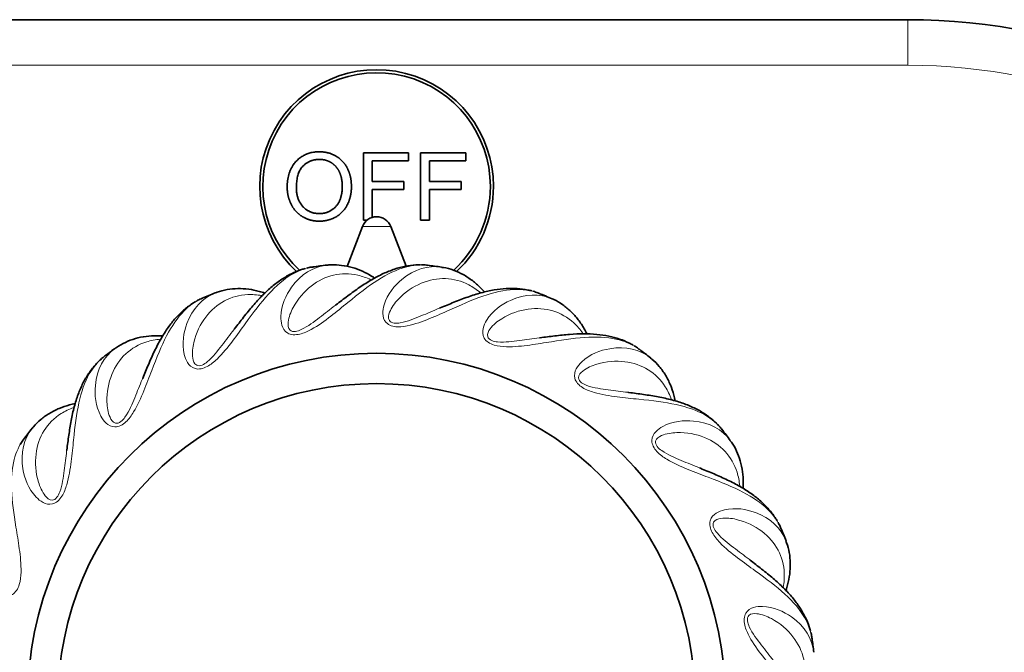
# Model space of a CAD drawing. Units: millimetres. Extents: x -192 to 1056, y 29 to 1164.
# Drawn here: x 419 to 484, y 722 to 764 of the extents above; entities that cross this region are included whole.
import ezdxf

# ---------------------------------------------------------------- set-up
doc = ezdxf.new("R2010")
doc.units = ezdxf.units.MM
doc.layers.add('DV1_Défaut', color=7, linetype='Continuous')
doc.layers.add('Défaut', color=7, linetype='Continuous')

# ---------------------------------------------------------------- blocks, each defined once
blk = doc.blocks.new('SE')
at = {"layer": 'DV1_Défaut', "color": 7, "lineweight": 35}
for p, q in [((407.539, 763.975), (477.539, 763.975)), ((441.667, 755.186), (444.652, 755.186)), ((441.667, 750.761), (441.667, 755.186)), ((442.253, 754.664), (442.253, 753.293)), ((444.652, 754.664), (442.253, 754.664)), ((444.652, 755.186), (444.652, 754.664)), ((445.443, 755.186), (448.428, 755.186)), ((445.443, 750.761), (445.443, 755.186)), ((446.028, 754.664), (446.028, 753.293)), ((448.428, 754.664), (446.028, 754.664)), ((448.428, 755.186), (448.428, 754.664)), ((442.253, 753.293), (444.329, 753.293)), ((442.253, 752.771), (442.253, 750.933)), ((444.329, 752.771), (442.253, 752.771)), ((444.329, 753.293), (444.329, 752.771)), ((446.028, 753.293), (448.105, 753.293)), ((446.028, 752.771), (446.028, 750.761)), ((448.105, 752.771), (446.028, 752.771)), ((448.105, 753.293), (448.105, 752.771)), ((441.921, 750.761), (441.667, 750.761)), ((446.028, 750.761), (445.443, 750.761)), ((441.606, 750.335), (440.592, 747.706)), ((444.482, 747.717), (443.472, 750.335))]:
    blk.add_line(p, q, dxfattribs=at)
at = {"layer": 'DV1_Défaut', "color": 7, "lineweight": 18}
for p, q in [((477.539, 763.975), (477.539, 760.975)), ((477.539, 760.975), (407.539, 760.975)), ((441.606, 750.335), (443.472, 750.335))]:
    blk.add_line(p, q, dxfattribs=at)
at = {"layer": 'DV1_Défaut', "color": 7, "lineweight": 35}
for radius in [23, 21]:
    blk.add_circle((442.539, 718.975), radius, dxfattribs=at)
for centre, radius, start, end in [((477.539, 723.975), 40, 0, 90), ((442.539, 752.975), 7.7, 0, 226.97226), ((442.539, 752.975), 7.5, 0, 227.58367), ((442.539, 752.975), 7.5, 312.46371, 0), ((442.539, 752.975), 7.7, 313.02289, 0), ((442.539, 749.975), 1, 90, 158.9112), ((442.539, 749.975), 1, 21.0888, 90), ((442.539, 718.975), 29, 96.49913, 98.33486), ((442.539, 718.975), 29, 81.49942, 83.33504), ((442.539, 718.975), 29, 111.49895, 113.33468), ((442.539, 718.975), 29, 66.49982, 68.33522), ((442.539, 718.975), 29, 126.49886, 128.33449), ((442.539, 718.975), 29, 51.50034, 53.33543), ((442.539, 718.975), 29, 141.49885, 143.33427), ((442.539, 718.975), 29, 36.50098, 38.33567), ((442.539, 718.975), 29, 21.50177, 23.33595), ((442.539, 718.975), 29, 6.5027, 8.33628)]:
    blk.add_arc(centre, radius, start, end, dxfattribs=at)
at = {"layer": 'DV1_Défaut', "color": 7, "lineweight": 18}
blk.add_arc((477.539, 723.975), 37, 0, 90, dxfattribs=at)
at = {"layer": 'DV1_Défaut', "color": 7, "lineweight": 35}
for points, degree, knots in [([(436.651, 752.916), (436.651, 754.018), (437.243, 754.641), (437.834, 755.264), (438.77, 755.264), (439.382, 755.264), (439.874, 754.971), (440.366, 754.679), (440.624, 754.155), (440.882, 753.631), (440.882, 752.967), (440.882, 752.294), (440.611, 751.763), (440.339, 751.232), (439.841, 750.959), (439.343, 750.686), (438.767, 750.686), (438.142, 750.686), (437.65, 750.988), (437.158, 751.289), (436.905, 751.811), (436.651, 752.334), (436.651, 752.916)], 2, [0, 0, 0, 0.090909, 0.090909, 0.181818, 0.181818, 0.272727, 0.272727, 0.363636, 0.363636, 0.454545, 0.454545, 0.545455, 0.545455, 0.636364, 0.636364, 0.727273, 0.727273, 0.818182, 0.818182, 0.909091, 0.909091, 1, 1, 1]), ([(437.255, 752.907), (437.255, 752.107), (437.685, 751.647), (438.115, 751.187), (438.764, 751.187), (439.425, 751.187), (439.852, 751.652), (440.279, 752.116), (440.279, 752.97), (440.279, 753.511), (440.096, 753.914), (439.914, 754.317), (439.562, 754.538), (439.21, 754.76), (438.773, 754.76), (438.151, 754.76), (437.703, 754.333), (437.255, 753.906), (437.255, 752.907)], 2, [0, 0, 0, 0.111111, 0.111111, 0.222222, 0.222222, 0.333333, 0.333333, 0.444444, 0.444444, 0.555556, 0.555556, 0.666667, 0.666667, 0.777778, 0.777778, 0.888889, 0.888889, 1, 1, 1]), ([(437.842, 747.571), (437.755, 747.546), (437.443, 747.446), (436.925, 747.237), (436.281, 746.864), (435.644, 746.387), (435.011, 745.805), (434.385, 745.12), (433.786, 744.378), (433.371, 743.834), (433.168, 743.574), (433.164, 743.569)], 3, [0, 0, 0, 0, 0.0481, 0.173724, 0.303486, 0.438669, 0.578895, 0.721893, 0.864276, 0.997629, 1, 1, 1, 1]), ([(438.36, 747.664), (438.32, 747.661), (438.183, 747.651), (438.041, 747.623), (437.935, 747.596)], 3, [0, 0, 0, 0, 0.250455, 1, 1, 1, 1]), ([(442.408, 746.936), (442.299, 747.007), (441.984, 747.201), (441.435, 747.473), (440.758, 747.698), (440.073, 747.806), (439.557, 747.828), (439.312, 747.785), (439.27, 747.777)], 3, [0, 0, 0, 0, 0.109686, 0.315486, 0.534562, 0.750723, 0.963533, 1, 1, 1, 1]), ([(445.403, 747.812), (445.313, 747.811), (444.985, 747.795), (444.431, 747.727), (443.713, 747.533), (442.974, 747.238), (442.212, 746.839), (441.43, 746.339), (440.659, 745.778), (440.118, 745.36), (439.854, 745.161), (439.849, 745.157)], 3, [0, 0, 0, 0, 0.0481, 0.173724, 0.303486, 0.438669, 0.578895, 0.721893, 0.864276, 0.997629, 1, 1, 1, 1]), ([(445.928, 747.769), (445.888, 747.776), (445.753, 747.801), (445.609, 747.811), (445.499, 747.812)], 3, [0, 0, 0, 0, 0.250455, 1, 1, 1, 1]), ([(449.649, 746.017), (449.563, 746.114), (449.308, 746.383), (448.848, 746.787), (448.253, 747.18), (447.619, 747.462), (447.127, 747.616), (446.878, 747.639), (446.836, 747.642)], 3, [0, 0, 0, 0, 0.109686, 0.315486, 0.534562, 0.750723, 0.963533, 1, 1, 1, 1]), ([(435.175, 745.949), (435.052, 745.99), (434.698, 746.095), (434.097, 746.216), (433.385, 746.258), (432.695, 746.186), (432.191, 746.073), (431.965, 745.968), (431.926, 745.95)], 3, [0, 0, 0, 0, 0.109686, 0.315486, 0.534562, 0.750723, 0.963533, 1, 1, 1, 1]), ([(452.769, 746.088), (452.682, 746.11), (452.361, 746.18), (451.808, 746.258), (451.064, 746.256), (450.274, 746.162), (449.435, 745.974), (448.55, 745.694), (447.66, 745.352), (447.029, 745.087), (446.723, 744.964), (446.717, 744.961)], 3, [0, 0, 0, 0, 0.0481, 0.173724, 0.303486, 0.438669, 0.578895, 0.721893, 0.864276, 0.997629, 1, 1, 1, 1]), ([(431.077, 745.605), (431.039, 745.592), (430.91, 745.546), (430.78, 745.482), (430.684, 745.429)], 3, [0, 0, 0, 0, 0.250455, 1, 1, 1, 1]), ([(453.265, 745.91), (453.228, 745.928), (453.104, 745.987), (452.968, 746.034), (452.862, 746.064)], 3, [0, 0, 0, 0, 0.2504546, 1, 1, 1, 1]), ([(456.406, 743.256), (456.347, 743.372), (456.171, 743.697), (455.832, 744.207), (455.358, 744.74), (454.819, 745.177), (454.383, 745.453), (454.149, 745.539), (454.109, 745.554)], 3, [0, 0, 0, 0, 0.109686, 0.315486, 0.534562, 0.750723, 0.963533, 1, 1, 1, 1]), ([(430.601, 745.381), (430.523, 745.334), (430.248, 745.156), (429.801, 744.821), (429.276, 744.294), (428.785, 743.669), (428.324, 742.942), (427.896, 742.119), (427.509, 741.247), (427.25, 740.614), (427.121, 740.31), (427.118, 740.304)], 3, [0, 0, 0, 0, 0.0481, 0.173724, 0.303486, 0.438669, 0.578895, 0.721893, 0.864276, 0.997629, 1, 1, 1, 1]), ([(428.445, 743.124), (428.315, 743.131), (427.946, 743.142), (427.334, 743.102), (426.635, 742.959), (425.988, 742.711), (425.531, 742.471), (425.339, 742.311), (425.306, 742.284)], 3, [0, 0, 0, 0, 0.109686, 0.315486, 0.534562, 0.750723, 0.963533, 1, 1, 1, 1]), ([(459.438, 742.517), (459.359, 742.561), (459.067, 742.711), (458.554, 742.93), (457.834, 743.12), (457.047, 743.234), (456.188, 743.27), (455.261, 743.228), (454.312, 743.128), (453.634, 743.036), (453.307, 742.995), (453.301, 742.995)], 3, [0, 0, 0, 0, 0.0481, 0.173724, 0.303486, 0.438669, 0.578895, 0.721893, 0.864276, 0.997629, 1, 1, 1, 1]), ([(459.871, 742.217), (459.84, 742.243), (459.736, 742.332), (459.616, 742.412), (459.522, 742.469)], 3, [0, 0, 0, 0, 0.250455, 1, 1, 1, 1]), ([(424.575, 741.731), (424.542, 741.708), (424.429, 741.631), (424.32, 741.536), (424.241, 741.459)], 3, [0, 0, 0, 0, 0.250455, 1, 1, 1, 1]), ([(462.218, 738.839), (462.191, 738.967), (462.106, 739.326), (461.909, 739.907), (461.59, 740.545), (461.182, 741.106), (460.833, 741.485), (460.629, 741.629), (460.594, 741.653)], 3, [0, 0, 0, 0, 0.109686, 0.315486, 0.534562, 0.750723, 0.963533, 1, 1, 1, 1]), ([(424.173, 741.391), (424.111, 741.326), (423.89, 741.083), (423.546, 740.643), (423.175, 739.998), (422.862, 739.267), (422.605, 738.446), (422.405, 737.54), (422.257, 736.598), (422.17, 735.919), (422.124, 735.593), (422.123, 735.586)], 3, [0, 0, 0, 0, 0.0481, 0.173724, 0.303486, 0.438669, 0.578895, 0.721893, 0.864276, 0.997629, 1, 1, 1, 1]), ([(464.955, 737.341), (464.891, 737.404), (464.647, 737.624), (464.208, 737.969), (463.563, 738.339), (462.832, 738.652), (462.011, 738.909), (461.105, 739.109), (460.163, 739.258), (459.484, 739.344), (459.157, 739.39), (459.151, 739.391)], 3, [0, 0, 0, 0, 0.0481, 0.173724, 0.303486, 0.438669, 0.578895, 0.721893, 0.864276, 0.997629, 1, 1, 1, 1]), ([(422.675, 738.653), (422.548, 738.627), (422.188, 738.541), (421.607, 738.345), (420.97, 738.025), (420.409, 737.618), (420.029, 737.268), (419.885, 737.064), (419.861, 737.029)], 3, [0, 0, 0, 0, 0.109686, 0.315486, 0.534562, 0.750723, 0.963533, 1, 1, 1, 1]), ([(465.295, 736.939), (465.273, 736.972), (465.195, 737.086), (465.1, 737.194), (465.024, 737.273)], 3, [0, 0, 0, 0, 0.250455, 1, 1, 1, 1]), ([(419.298, 736.306), (419.271, 736.276), (419.182, 736.171), (419.102, 736.051), (419.046, 735.957)], 3, [0, 0, 0, 0, 0.250455, 1, 1, 1, 1]), ([(466.689, 733.069), (466.696, 733.199), (466.706, 733.569), (466.667, 734.18), (466.523, 734.879), (466.275, 735.527), (466.036, 735.984), (465.876, 736.175), (465.848, 736.208)], 3, [0, 0, 0, 0, 0.109686, 0.315486, 0.534562, 0.750723, 0.963533, 1, 1, 1, 1]), ([(468.945, 730.914), (468.899, 730.991), (468.721, 731.267), (468.385, 731.713), (467.858, 732.238), (467.233, 732.73), (466.507, 733.191), (465.683, 733.618), (464.812, 734.005), (464.178, 734.265), (463.875, 734.393), (463.869, 734.396)], 3, [0, 0, 0, 0, 0.0481002, 0.1737242, 0.3034858, 0.438669, 0.5788954, 0.7218934, 0.8642755, 0.9976289, 1, 1, 1, 1]), ([(469.17, 730.437), (469.156, 730.475), (469.11, 730.605), (469.047, 730.734), (468.993, 730.83)], 3, [0, 0, 0, 0, 0.250455, 1, 1, 1, 1]), ([(469.514, 726.339), (469.554, 726.462), (469.66, 726.817), (469.78, 727.418), (469.822, 728.13), (469.75, 728.819), (469.637, 729.323), (469.532, 729.549), (469.514, 729.588)], 3, [0, 0, 0, 0, 0.1096861, 0.3154857, 0.5345616, 0.7507227, 0.9635335, 1, 1, 1, 1]), ([(471.135, 723.672), (471.111, 723.759), (471.01, 724.072), (470.802, 724.59), (470.428, 725.233), (469.952, 725.87), (469.369, 726.503), (468.684, 727.129), (467.943, 727.729), (467.398, 728.143), (467.138, 728.346), (467.133, 728.35)], 3, [0, 0, 0, 0, 0.0481, 0.173724, 0.303486, 0.438669, 0.578895, 0.721893, 0.864276, 0.997629, 1, 1, 1, 1]), ([(471.229, 723.154), (471.226, 723.194), (471.215, 723.331), (471.187, 723.473), (471.16, 723.579)], 3, [0, 0, 0, 0, 0.250455, 1, 1, 1, 1])]:
    blk.add_open_spline(points, degree=degree, knots=knots, dxfattribs=at)
at = {"layer": 'DV1_Défaut', "color": 7, "lineweight": 18}
for points, knots in [([(438.337, 747.669), (437.868, 747.599), (437.406, 747.432), (436.436, 746.867), (435.923, 746.427), (434.911, 745.321), (434.419, 744.664), (433.617, 743.555), (433.339, 743.164), (432.738, 742.374), (432.413, 741.965), (431.829, 741.41), (431.615, 741.231), (431.117, 740.964), (430.82, 740.895), (430.347, 741.028), (430.195, 741.189), (429.978, 741.531), (429.914, 741.713), (429.695, 742.633), (429.827, 743.346), (430.412, 744.938), (431.083, 745.631), (431.91, 745.957)], [0, 0, 0, 0, 0.11198, 0.11198, 0.24488, 0.24488, 0.37778, 0.37778, 0.44423, 0.44423, 0.51068, 0.51068, 0.543905, 0.543905, 0.57713, 0.57713, 0.610355, 0.610355, 0.64358, 0.64358, 0.77648, 0.77648, 1, 1, 1, 1]), ([(445.907, 747.779), (445.436, 747.833), (444.946, 747.791), (443.863, 747.497), (443.254, 747.204), (441.99, 746.398), (441.344, 745.891), (440.283, 745.026), (439.913, 744.721), (439.128, 744.114), (438.709, 743.803), (438, 743.418), (437.748, 743.3), (437.197, 743.171), (436.893, 743.181), (436.471, 743.432), (436.365, 743.627), (436.244, 744.013), (436.229, 744.206), (436.256, 745.152), (436.568, 745.806), (437.545, 747.193), (438.373, 747.688), (439.255, 747.788)], [0, 0, 0, 0, 0.111983, 0.111983, 0.244884, 0.244884, 0.377784, 0.377784, 0.444235, 0.444235, 0.510685, 0.510685, 0.54391, 0.54391, 0.577135, 0.577135, 0.610361, 0.610361, 0.643586, 0.643586, 0.776487, 0.776487, 1, 1, 1, 1]), ([(453.247, 745.926), (452.806, 746.1), (452.322, 746.186), (451.2, 746.182), (450.536, 746.057), (449.106, 745.606), (448.351, 745.283), (447.103, 744.723), (446.666, 744.523), (445.751, 744.14), (445.265, 743.948), (444.481, 743.76), (444.207, 743.712), (443.642, 743.729), (443.35, 743.818), (443.007, 744.169), (442.956, 744.385), (442.939, 744.789), (442.975, 744.98), (443.245, 745.886), (443.716, 746.437), (445.019, 747.524), (445.946, 747.788), (446.824, 747.657)], [0, 0, 0, 0, 0.111985, 0.111985, 0.244888, 0.244888, 0.37779, 0.37779, 0.444241, 0.444241, 0.510692, 0.510692, 0.543917, 0.543917, 0.577143, 0.577143, 0.610368, 0.610368, 0.643594, 0.643594, 0.776496, 0.776496, 1, 1, 1, 1]), ([(442.161, 746.825), (441.873, 746.958), (441.585, 747.058), (440.761, 747.242), (440.22, 747.243), (439.192, 747.004), (438.694, 746.766), (437.773, 746.049), (437.355, 745.581), (436.885, 744.695), (436.75, 744.372), (436.699, 743.847), (436.687, 743.646), (436.918, 743.425), (437.057, 743.393), (437.331, 743.431), (437.457, 743.481), (438.042, 743.752), (438.416, 744.05), (439.136, 744.599), (439.474, 744.869), (439.819, 745.135), (439.834, 745.147), (439.848, 745.158)], [0, 0, 0, 0, 0.096557, 0.096557, 0.276436, 0.276436, 0.456315, 0.456315, 0.636193, 0.636193, 0.726133, 0.726133, 0.771102, 0.771102, 0.793587, 0.793587, 0.816072, 0.816072, 0.906011, 0.906011, 0.995951, 0.995951, 1, 1, 1, 1]), ([(449.382, 745.974), (449.138, 746.177), (448.885, 746.348), (448.138, 746.739), (447.615, 746.88), (446.56, 746.915), (446.018, 746.814), (444.943, 746.36), (444.417, 746.016), (443.735, 745.282), (443.521, 745.005), (443.336, 744.511), (443.272, 744.32), (443.437, 744.047), (443.564, 743.979), (443.838, 743.946), (443.972, 743.961), (444.608, 744.072), (445.046, 744.263), (445.884, 744.607), (446.28, 744.78), (446.682, 744.948), (446.7, 744.955), (446.717, 744.962)], [0, 0, 0, 0, 0.096557, 0.096557, 0.276436, 0.276436, 0.456315, 0.456315, 0.636193, 0.636193, 0.726133, 0.726133, 0.771102, 0.771102, 0.793587, 0.793587, 0.816072, 0.816072, 0.906011, 0.906011, 0.995951, 0.995951, 1, 1, 1, 1]), ([(431.054, 745.603), (430.619, 745.415), (430.216, 745.134), (429.425, 744.337), (429.044, 743.779), (428.352, 742.449), (428.047, 741.687), (427.56, 740.408), (427.392, 739.958), (427.016, 739.04), (426.808, 738.561), (426.387, 737.874), (426.227, 737.646), (425.815, 737.258), (425.546, 737.115), (425.055, 737.121), (424.866, 737.237), (424.568, 737.511), (424.459, 737.671), (424.009, 738.503), (423.952, 739.225), (424.106, 740.915), (424.574, 741.758), (425.289, 742.286)], [0, 0, 0, 0, 0.111977, 0.111977, 0.244877, 0.244877, 0.377776, 0.377776, 0.444226, 0.444226, 0.510676, 0.510676, 0.543901, 0.543901, 0.577126, 0.577126, 0.610351, 0.610351, 0.643576, 0.643576, 0.776475, 0.776475, 1, 1, 1, 1]), ([(434.966, 745.778), (434.653, 745.832), (434.349, 745.854), (433.506, 745.819), (432.983, 745.679), (432.051, 745.182), (431.632, 744.824), (430.929, 743.893), (430.645, 743.333), (430.421, 742.355), (430.374, 742.009), (430.461, 741.488), (430.501, 741.291), (430.781, 741.137), (430.924, 741.142), (431.178, 741.249), (431.287, 741.33), (431.783, 741.744), (432.066, 742.129), (432.62, 742.845), (432.876, 743.193), (433.141, 743.54), (433.152, 743.555), (433.164, 743.569)], [0, 0, 0, 0, 0.096557, 0.096557, 0.276436, 0.276436, 0.456315, 0.456315, 0.636193, 0.636193, 0.726133, 0.726133, 0.771102, 0.771102, 0.793587, 0.793587, 0.816072, 0.816072, 0.906011, 0.906011, 0.995951, 0.995951, 1, 1, 1, 1]), ([(459.857, 742.236), (459.477, 742.519), (459.032, 742.727), (457.947, 743.013), (457.273, 743.065), (455.775, 742.999), (454.962, 742.882), (453.611, 742.664), (453.138, 742.585), (452.155, 742.452), (451.636, 742.392), (450.83, 742.413), (450.552, 742.437), (450.011, 742.601), (449.752, 742.761), (449.512, 743.19), (449.518, 743.411), (449.607, 743.806), (449.69, 743.981), (450.186, 744.786), (450.783, 745.197), (452.323, 745.909), (453.287, 745.925), (454.102, 745.57)], [0, 0, 0, 0, 0.111988, 0.111988, 0.244892, 0.244892, 0.377796, 0.377796, 0.444248, 0.444248, 0.5107, 0.5107, 0.543926, 0.543926, 0.577152, 0.577152, 0.610378, 0.610378, 0.643604, 0.643604, 0.776507, 0.776507, 1, 1, 1, 1]), ([(456.137, 743.283), (455.954, 743.542), (455.754, 743.773), (455.133, 744.344), (454.665, 744.615), (453.655, 744.922), (453.105, 744.965), (451.949, 744.804), (451.352, 744.609), (450.503, 744.076), (450.225, 743.864), (449.918, 743.435), (449.807, 743.267), (449.896, 742.96), (450.001, 742.862), (450.256, 742.759), (450.39, 742.739), (451.033, 742.681), (451.506, 742.753), (452.404, 742.868), (452.831, 742.933), (453.263, 742.991), (453.282, 742.993), (453.301, 742.996)], [0, 0, 0, 0, 0.096557, 0.096557, 0.276436, 0.276436, 0.456315, 0.456315, 0.636193, 0.636193, 0.726133, 0.726133, 0.771102, 0.771102, 0.793587, 0.793587, 0.816072, 0.816072, 0.906011, 0.906011, 0.995951, 0.995951, 1, 1, 1, 1]), ([(428.287, 742.905), (427.971, 742.876), (427.671, 742.818), (426.866, 742.566), (426.397, 742.296), (425.626, 741.575), (425.314, 741.12), (424.875, 740.038), (424.746, 739.424), (424.783, 738.422), (424.827, 738.075), (425.046, 737.595), (425.136, 737.415), (425.446, 737.338), (425.583, 737.38), (425.8, 737.55), (425.885, 737.656), (426.256, 738.184), (426.43, 738.629), (426.78, 739.464), (426.937, 739.867), (427.103, 740.27), (427.11, 740.287), (427.117, 740.305)], [0, 0, 0, 0, 0.096557, 0.096557, 0.276436, 0.276436, 0.456315, 0.456315, 0.636193, 0.636193, 0.726133, 0.726133, 0.771102, 0.771102, 0.793587, 0.793587, 0.816072, 0.816072, 0.906011, 0.906011, 0.995951, 0.995951, 1, 1, 1, 1]), ([(465.288, 736.961), (464.993, 737.333), (464.617, 737.649), (463.643, 738.207), (463.006, 738.431), (461.542, 738.755), (460.727, 738.852), (459.365, 738.992), (458.887, 739.037), (457.903, 739.163), (457.386, 739.24), (456.613, 739.468), (456.352, 739.564), (455.871, 739.862), (455.663, 740.084), (455.542, 740.56), (455.605, 740.772), (455.793, 741.131), (455.919, 741.278), (456.606, 741.928), (457.289, 742.17), (458.961, 742.459), (459.896, 742.225), (460.591, 741.672)], [0, 0, 0, 0, 0.11199, 0.11199, 0.2448963, 0.2448963, 0.3778026, 0.3778026, 0.4442558, 0.4442558, 0.5107089, 0.5107089, 0.5439355, 0.5439355, 0.5771621, 0.5771621, 0.6103886, 0.6103886, 0.6436152, 0.6436152, 0.7765215, 0.7765215, 1, 1, 1, 1]), ([(424.553, 741.723), (424.182, 741.429), (423.865, 741.053), (423.308, 740.079), (423.084, 739.441), (422.76, 737.977), (422.662, 737.162), (422.523, 735.801), (422.477, 735.323), (422.351, 734.339), (422.275, 733.822), (422.046, 733.049), (421.95, 732.787), (421.653, 732.307), (421.43, 732.099), (420.954, 731.977), (420.742, 732.041), (420.383, 732.228), (420.236, 732.354), (419.586, 733.041), (419.344, 733.725), (419.055, 735.396), (419.29, 736.332), (419.843, 737.027)], [0, 0, 0, 0, 0.111975, 0.111975, 0.244875, 0.244875, 0.377774, 0.377774, 0.444224, 0.444224, 0.510674, 0.510674, 0.543898, 0.543898, 0.577123, 0.577123, 0.610348, 0.610348, 0.643573, 0.643573, 0.776473, 0.776473, 1, 1, 1, 1]), ([(461.965, 738.935), (461.855, 739.233), (461.722, 739.508), (461.27, 740.22), (460.888, 740.603), (459.992, 741.161), (459.472, 741.345), (458.313, 741.489), (457.687, 741.454), (456.728, 741.159), (456.405, 741.027), (455.997, 740.692), (455.847, 740.558), (455.853, 740.239), (455.929, 740.117), (456.149, 739.951), (456.273, 739.897), (456.879, 739.675), (457.355, 739.622), (458.252, 739.501), (458.682, 739.453), (459.114, 739.397), (459.132, 739.394), (459.151, 739.392)], [0, 0, 0, 0, 0.096557, 0.096557, 0.276436, 0.276436, 0.456315, 0.456315, 0.636193, 0.636193, 0.726133, 0.726133, 0.771102, 0.771102, 0.793587, 0.793587, 0.816072, 0.816072, 0.906011, 0.906011, 0.995951, 0.995951, 1, 1, 1, 1]), ([(422.579, 738.401), (422.281, 738.291), (422.007, 738.157), (421.294, 737.705), (420.911, 737.323), (420.353, 736.427), (420.169, 735.907), (420.025, 734.749), (420.06, 734.122), (420.355, 733.164), (420.487, 732.84), (420.822, 732.433), (420.956, 732.282), (421.276, 732.288), (421.397, 732.364), (421.563, 732.585), (421.617, 732.709), (421.839, 733.315), (421.892, 733.79), (422.013, 734.687), (422.061, 735.117), (422.118, 735.549), (422.12, 735.568), (422.122, 735.586)], [0, 0, 0, 0, 0.096557, 0.096557, 0.276436, 0.276436, 0.456315, 0.456315, 0.636193, 0.636193, 0.726133, 0.726133, 0.771102, 0.771102, 0.793587, 0.793587, 0.816072, 0.816072, 0.906011, 0.906011, 0.995951, 0.995951, 1, 1, 1, 1]), ([(469.168, 730.461), (468.979, 730.896), (468.698, 731.298), (467.902, 732.089), (467.344, 732.471), (466.014, 733.163), (465.252, 733.468), (463.973, 733.955), (463.523, 734.122), (462.605, 734.499), (462.125, 734.706), (461.438, 735.127), (461.21, 735.288), (460.823, 735.7), (460.679, 735.968), (460.685, 736.459), (460.801, 736.648), (461.075, 736.946), (461.235, 737.055), (462.067, 737.505), (462.79, 737.562), (464.479, 737.409), (465.322, 736.941), (465.85, 736.227)], [0, 0, 0, 0, 0.111992, 0.111992, 0.244901, 0.244901, 0.37781, 0.37781, 0.444265, 0.444265, 0.51072, 0.51072, 0.543947, 0.543947, 0.577174, 0.577174, 0.610402, 0.610402, 0.643629, 0.643629, 0.776538, 0.776538, 1, 1, 1, 1]), ([(466.469, 733.227), (466.44, 733.544), (466.382, 733.843), (466.13, 734.649), (465.86, 735.117), (465.139, 735.888), (464.685, 736.2), (463.603, 736.639), (462.989, 736.768), (461.986, 736.731), (461.64, 736.687), (461.159, 736.469), (460.979, 736.379), (460.903, 736.068), (460.945, 735.931), (461.114, 735.714), (461.221, 735.63), (461.748, 735.258), (462.194, 735.084), (463.029, 734.735), (463.432, 734.577), (463.835, 734.411), (463.852, 734.404), (463.869, 734.397)], [0, 0, 0, 0, 0.096557, 0.096557, 0.276436, 0.276436, 0.456315, 0.456315, 0.636193, 0.636193, 0.726133, 0.726133, 0.771102, 0.771102, 0.793587, 0.793587, 0.816072, 0.816072, 0.906011, 0.906011, 0.995951, 0.995951, 1, 1, 1, 1]), ([(419.278, 736.293), (418.996, 735.912), (418.787, 735.467), (418.501, 734.382), (418.45, 733.708), (418.515, 732.21), (418.632, 731.398), (418.85, 730.047), (418.93, 729.573), (419.063, 728.59), (419.123, 728.071), (419.102, 727.265), (419.077, 726.988), (418.914, 726.446), (418.753, 726.188), (418.325, 725.948), (418.103, 725.954), (417.708, 726.042), (417.533, 726.126), (416.728, 726.621), (416.317, 727.219), (415.605, 728.759), (415.589, 729.723), (415.944, 730.538)], [0, 0, 0, 0, 0.111973, 0.111973, 0.244873, 0.244873, 0.377773, 0.377773, 0.444223, 0.444223, 0.510672, 0.510672, 0.543897, 0.543897, 0.577122, 0.577122, 0.610347, 0.610347, 0.643572, 0.643572, 0.776472, 0.776472, 1, 1, 1, 1]), ([(471.233, 723.177), (471.164, 723.646), (470.996, 724.108), (470.432, 725.078), (469.992, 725.591), (468.886, 726.604), (468.229, 727.095), (467.119, 727.897), (466.728, 728.176), (465.939, 728.777), (465.53, 729.101), (464.975, 729.686), (464.796, 729.899), (464.528, 730.398), (464.459, 730.694), (464.592, 731.167), (464.753, 731.319), (465.095, 731.536), (465.278, 731.6), (466.198, 731.82), (466.911, 731.688), (468.502, 731.102), (469.195, 730.432), (469.521, 729.606)], [0, 0, 0, 0, 0.1119925, 0.1119925, 0.2449055, 0.2449055, 0.3778185, 0.3778185, 0.444275, 0.444275, 0.5107315, 0.5107315, 0.5439598, 0.5439598, 0.577188, 0.577188, 0.6104163, 0.6104163, 0.6436445, 0.6436445, 0.7765575, 0.7765575, 1, 1, 1, 1]), ([(469.342, 726.548), (469.396, 726.861), (469.418, 727.166), (469.383, 728.009), (469.244, 728.531), (468.747, 729.463), (468.388, 729.882), (467.457, 730.586), (466.897, 730.869), (465.919, 731.093), (465.573, 731.14), (465.053, 731.054), (464.855, 731.013), (464.701, 730.733), (464.706, 730.59), (464.814, 730.336), (464.895, 730.227), (465.308, 729.732), (465.693, 729.448), (466.41, 728.895), (466.758, 728.638), (467.104, 728.374), (467.119, 728.362), (467.134, 728.351)], [0, 0, 0, 0, 0.096557, 0.096557, 0.276436, 0.276436, 0.456315, 0.456315, 0.636193, 0.636193, 0.726133, 0.726133, 0.771102, 0.771102, 0.793587, 0.793587, 0.816072, 0.816072, 0.906011, 0.906011, 0.995951, 0.995951, 1, 1, 1, 1]), ([(471.343, 715.608), (471.397, 716.079), (471.355, 716.568), (471.061, 717.651), (470.768, 718.26), (469.963, 719.525), (469.455, 720.17), (468.591, 721.231), (468.285, 721.602), (467.678, 722.386), (467.367, 722.806), (466.982, 723.514), (466.865, 723.767), (466.736, 724.317), (466.746, 724.622), (466.996, 725.044), (467.191, 725.149), (467.578, 725.27), (467.771, 725.285), (468.716, 725.259), (469.37, 724.947), (470.756, 723.969), (471.252, 723.143), (471.353, 722.261)], [0, 0, 0, 0, 0.1119925, 0.1119925, 0.2449099, 0.2449099, 0.3778273, 0.3778273, 0.4442861, 0.4442861, 0.5107448, 0.5107448, 0.5439741, 0.5439741, 0.5772035, 0.5772035, 0.6104329, 0.6104329, 0.6436622, 0.6436622, 0.7765797, 0.7765797, 1, 1, 1, 1]), ([(470.389, 719.353), (470.522, 719.641), (470.622, 719.93), (470.807, 720.753), (470.807, 721.294), (470.568, 722.323), (470.331, 722.82), (469.613, 723.741), (469.145, 724.16), (468.259, 724.629), (467.937, 724.764), (467.412, 724.815), (467.211, 724.827), (466.989, 724.597), (466.957, 724.457), (466.995, 724.184), (467.045, 724.058), (467.316, 723.472), (467.615, 723.099), (468.164, 722.379), (468.434, 722.041), (468.7, 721.696), (468.711, 721.681), (468.722, 721.666)], [0, 0, 0, 0, 0.096557, 0.096557, 0.276436, 0.276436, 0.456315, 0.456315, 0.636193, 0.636193, 0.726133, 0.726133, 0.771102, 0.771102, 0.793587, 0.793587, 0.816072, 0.816072, 0.906011, 0.906011, 0.995951, 0.995951, 1, 1, 1, 1])]:
    blk.add_open_spline(points, degree=3, knots=knots, dxfattribs=at)

msp = doc.modelspace()

# ---------------------------------------------------------------- block references
at = {"layer": 'Défaut'}
msp.add_blockref('SE', (0, 0), dxfattribs=at)

doc.saveas('drawing.dxf')
